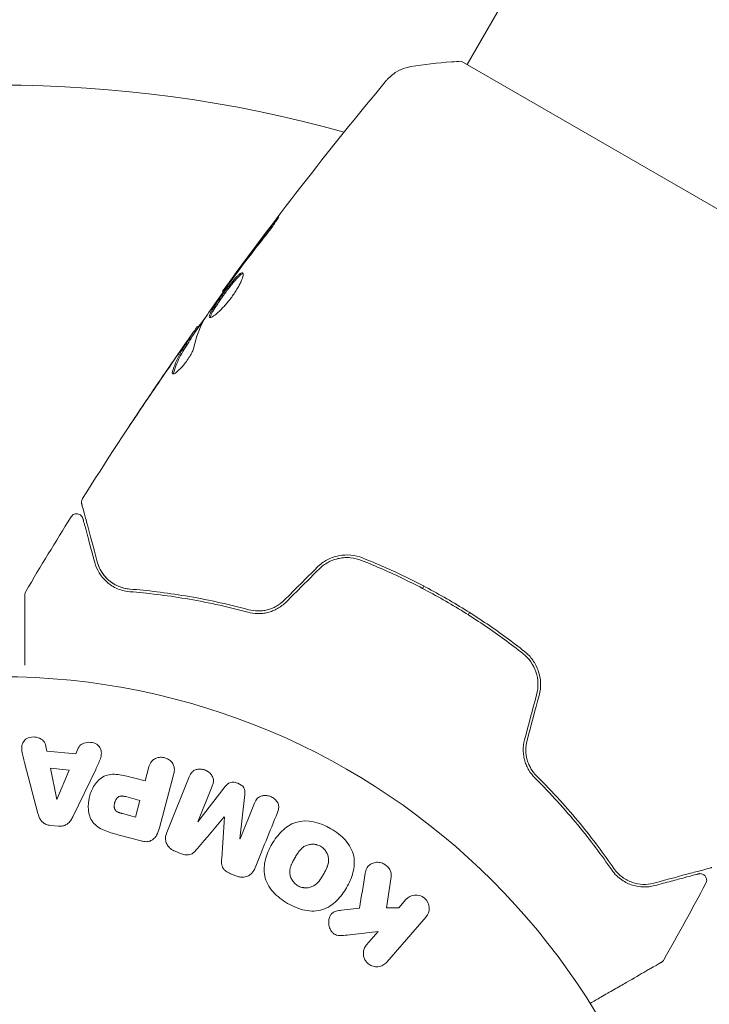
# Model space of a CAD drawing. Units: millimetres. Extents: x -5426 to 5928, y -4507 to 4323.
# Drawn here: x 1708 to 1760, y 389 to 463 of the extents above; entities that cross this region are included whole.
import ezdxf

# ---------------------------------------------------------------- set-up
doc = ezdxf.new("R2010")
doc.units = ezdxf.units.MM
doc.header["$LTSCALE"] = 20
doc.linetypes.add('HIDDEN', pattern=[9.525, 6.35, -3.175])
for name, color, linetype in [('2d', 230, 'Continuous'), ('AS-Free_Space', 31, 'HIDDEN'), ('AS-Free_Space_Hatch', 31, 'HIDDEN')]:
    doc.layers.add(name, color=color, linetype=linetype)

msp = doc.modelspace()

# ---------------------------------------------------------------- hatches: boundary and pattern name
at = {"layer": 'AS-Free_Space_Hatch'}
h = msp.add_hatch(dxfattribs=at)
h.set_pattern_fill('ANSI31', color=256, scale=100, angle=123)
h.paths.add_polyline_path([(3730.85, 374.614), (4794.512, 988.719, 1), (3794.512, 2720.77), (2018.069, 1695.14, 0.416459), (1655.9, 322.494, 0.395085), (2073.181, -979.225), (2582.288, -1262.703), (2981.92, -2625.478, 1), (4901.102, -2062.68), (4501.47, -699.905, 0.170067)])
h.paths.add_polyline_path([(-2022.073, -92.334, 0.414214), (-2388.099, 1273.692, 0.414214), (-3754.124, 907.666), (-4803.13, -909.265, 0.414214), (-4437.105, -2275.291, 0.414214), (-3071.079, -1909.265)])

# ---------------------------------------------------------------- linework, layer by layer
at = {"layer": '2d', "lineweight": 0}
for p, q in [((1783.231, 531.568), (1741.949, 460.066)), ((1775.291, 440.816), (1741.516, 460.316)), ((1723.419, 442.78), (1723.361, 442.814)), ((1721.535, 440.088), (1721.456, 440.134)), ((1720.962, 439.217), (1720.875, 439.267)), ((1738.671, 420.388), (1738.571, 420.214)), ((1742.035, 418.214), (1742.135, 418.388)), ((1709.908, 408.318), (1710.01, 407.839)), ((1710.01, 407.839), (1712.2, 407.628)), ((1712.2, 407.628), (1712.391, 408.079)), ((1709.325, 403.105), (1708.299, 406.97)), ((1710.752, 404.17), (1710.27, 406.542)), ((1710.27, 406.542), (1711.697, 406.405)), ((1711.697, 406.405), (1710.771, 404.168)), ((1713.713, 406.449), (1711.969, 402.85)), ((1717.47, 405.572), (1717.734, 406.558)), ((1719.639, 406.048), (1718.555, 402.003)), ((1716.493, 405.834), (1717.47, 405.572)), ((1719.12, 401.665), (1720.827, 405.892)), ((1722.576, 405.186), (1721.476, 402.463)), ((1721.493, 402.456), (1723.568, 405.154)), ((1725.054, 404.553), (1724.672, 401.171)), ((1710.771, 404.168), (1710.752, 404.17)), ((1715.994, 404.383), (1717.074, 404.094)), ((1717.074, 404.094), (1716.735, 402.827)), ((1724.69, 401.164), (1725.79, 403.887)), ((1716.735, 402.827), (1715.749, 403.092)), ((1710.894, 402.132), (1710.243, 402.195)), ((1721.476, 402.463), (1721.493, 402.456)), ((1717.169, 401.006), (1715.402, 401.48)), ((1724.672, 401.171), (1724.69, 401.164)), ((1720.151, 400.063), (1719.754, 400.223)), ((1724.373, 398.357), (1723.976, 398.517)), ((1736.176, 398.276), (1735.821, 395.917)), ((1736.766, 395.934), (1737.305, 396.554)), ((1732.393, 395.736), (1733.776, 395.891)), ((1735.821, 395.917), (1736.766, 395.934)), ((1738.833, 395.226), (1735.843, 391.788)), ((1735.187, 394.118), (1732.843, 393.849)), ((1734.316, 393.116), (1735.187, 394.118))]:
    msp.add_line(p, q, dxfattribs=at)
msp.add_circle((1706.404, 360.5), 53, dxfattribs=at)
msp.add_arc((1706.404, 360.5), 98, 74.48799, 105.51317, dxfattribs=at)
for points, knots in [([(1735.838, 458.866), (1735.883, 458.919), (1735.937, 458.98), (1736.061, 459.107), (1736.134, 459.175), (1736.33, 459.34), (1736.461, 459.434), (1736.816, 459.648), (1737.055, 459.753), (1737.427, 459.862), (1737.557, 459.89), (1737.687, 459.91)], [0, 0, 0, 0, 0.281105, 0.281105, 0.591987, 0.591987, 1.075535, 1.075535, 1.846945, 1.846945, 2.242897, 2.242897, 2.242897, 2.242897]), ([(1737.687, 459.91), (1738.68, 460.063), (1739.725, 460.186), (1741.017, 460.285), (1741.266, 460.302), (1741.516, 460.316)], [0, 0, 0, 0, 3.150023, 3.150023, 3.901435, 3.901435, 3.901435, 3.901435]), ([(1723.361, 442.814), (1725.302, 445.496), (1727.289, 448.147), (1731.444, 453.501), (1733.617, 456.202), (1735.837, 458.865)], [0, 0, 0, 0, 10.001335, 10.001335, 20.470445, 20.470445, 20.470445, 20.470445]), ([(1735.838, 458.865), (1735.838, 458.865), (1735.838, 458.865), (1735.838, 458.865), (1735.838, 458.865), (1735.838, 458.865)], [0.00233076358, 0.00233076358, 0.00233076358, 0.00233076358, 0.00233614505, 0.00233614505, 0.00234726556, 0.00234726556, 0.00234726556, 0.00234726556]), ([(1727.096, 447.807), (1727.198, 447.94), (1727.291, 448.059), (1727.41, 448.21), (1727.446, 448.254), (1727.509, 448.333), (1727.537, 448.366), (1727.604, 448.447), (1727.628, 448.475), (1727.636, 448.471), (1727.62, 448.439), (1727.568, 448.352), (1727.545, 448.316), (1727.491, 448.232), (1727.461, 448.185), (1727.39, 448.079), (1727.351, 448.021), (1727.266, 447.898), (1727.221, 447.834), (1726.979, 447.494), (1726.748, 447.19), (1726.537, 446.927)], [0, 0, 0, 0, 0.000536546, 0.000536546, 0.000804819, 0.000804819, 0.001073092, 0.001073092, 0.001609638, 0.001609638, 0.002146183, 0.002146183, 0.002414456, 0.002414456, 0.002682729, 0.002682729, 0.002951002, 0.002951002, 0.003219275, 0.003219275, 0.004292367, 0.004292367, 0.004292367, 0.004292367]), ([(1726.537, 446.927), (1726.18, 446.48), (1725.827, 446.03), (1725.131, 445.123), (1724.789, 444.665), (1724.447, 444.206)], [0, 0, 0, 0, 0.001845834, 0.001845834, 0.003691668, 0.003691668, 0.003691668, 0.003691668]), ([(1722.38, 440.825), (1722.362, 440.836), (1722.352, 440.857), (1722.352, 440.919), (1722.36, 440.96), (1722.396, 441.062), (1722.422, 441.122), (1722.491, 441.26), (1722.534, 441.338), (1722.683, 441.592), (1722.811, 441.791), (1723.026, 442.108), (1723.103, 442.219), (1723.26, 442.442), (1723.34, 442.553), (1723.504, 442.777), (1723.587, 442.889), (1723.751, 443.105), (1723.831, 443.209), (1724.071, 443.511), (1724.22, 443.69), (1724.421, 443.909), (1724.483, 443.972), (1724.597, 444.08), (1724.65, 444.124), (1724.742, 444.191), (1724.782, 444.213), (1724.85, 444.235), (1724.877, 444.235), (1724.897, 444.224)], [0, 0, 0, 0, 0.0004136, 0.0004136, 0.0008272, 0.0008272, 0.0012408, 0.0012408, 0.0016544, 0.0016544, 0.0024816, 0.0024816, 0.0028952, 0.0028952, 0.0033088, 0.0033088, 0.0037224, 0.0037224, 0.004136, 0.004136, 0.0049632, 0.0049632, 0.0053768, 0.0053768, 0.0057904, 0.0057904, 0.006203999, 0.006203999, 0.006617599, 0.006617599, 0.006617599, 0.006617599]), ([(1724.897, 444.224), (1724.937, 444.2), (1724.949, 444.13), (1724.91, 443.91), (1724.859, 443.758), (1724.738, 443.488), (1724.69, 443.389), (1724.58, 443.185), (1724.519, 443.078), (1724.385, 442.858), (1724.311, 442.744), (1724.157, 442.519), (1724.076, 442.406), (1723.907, 442.182), (1723.821, 442.074), (1723.647, 441.865), (1723.558, 441.763), (1723.385, 441.573), (1723.3, 441.485), (1723.135, 441.321), (1723.054, 441.245), (1722.83, 441.046), (1722.697, 440.946), (1722.492, 440.825), (1722.418, 440.803), (1722.38, 440.825)], [0.006617599, 0.006617599, 0.006617599, 0.006617599, 0.007449314, 0.007449314, 0.008281029, 0.008281029, 0.008696886, 0.008696886, 0.009112744, 0.009112744, 0.009528601, 0.009528601, 0.009944458, 0.009944458, 0.010360316, 0.010360316, 0.010776173, 0.010776173, 0.011192031, 0.011192031, 0.011607888, 0.011607888, 0.012439603, 0.012439603, 0.013271318, 0.013271318, 0.013271318, 0.013271318]), ([(1724.929, 444.18), (1724.922, 444.178), (1724.913, 444.176), (1724.871, 444.162), (1724.83, 444.14), (1724.692, 444.041), (1724.575, 443.93), (1724.376, 443.714), (1724.304, 443.632), (1724.156, 443.455), (1724.079, 443.361), (1723.921, 443.161), (1723.838, 443.055), (1723.675, 442.839), (1723.593, 442.729), (1723.347, 442.392), (1723.188, 442.168), (1722.971, 441.847), (1722.903, 441.745), (1722.779, 441.551), (1722.722, 441.458), (1722.622, 441.288), (1722.58, 441.212), (1722.51, 441.073), (1722.484, 441.012), (1722.445, 440.9), (1722.437, 440.852), (1722.441, 440.819)], [0.006959302, 0.006959302, 0.006959302, 0.006959302, 0.007065717, 0.007065717, 0.007479037, 0.007479037, 0.008305676, 0.008305676, 0.008718996, 0.008718996, 0.009132316, 0.009132316, 0.009545635, 0.009545635, 0.009958955, 0.009958955, 0.010785595, 0.010785595, 0.011198915, 0.011198915, 0.011612234, 0.011612234, 0.012025554, 0.012025554, 0.012438874, 0.012438874, 0.012937835, 0.012937835, 0.012937835, 0.012937835]), ([(1724.019, 443.623), (1723.688, 443.159), (1723.356, 442.694), (1722.701, 441.758), (1722.378, 441.288), (1722.058, 440.815)], [0, 0, 0, 0, 0.00190427, 0.00190427, 0.003808539, 0.003808539, 0.003808539, 0.003808539]), ([(1723.361, 442.814), (1723.362, 442.814), (1723.377, 442.834), (1723.436, 442.913), (1723.48, 442.974), (1723.595, 443.129), (1723.665, 443.224), (1723.829, 443.448), (1723.922, 443.573), (1724.024, 443.713)], [0, 0, 0, 0, 0.000630412, 0.000630412, 0.001260825, 0.001260825, 0.001891237, 0.001891237, 0.00252165, 0.00252165, 0.00252165, 0.00252165]), ([(1721.499, 440.109), (1721.501, 440.108), (1721.509, 440.116), (1721.537, 440.148), (1721.557, 440.173), (1721.61, 440.238), (1721.642, 440.277), (1721.718, 440.371), (1721.762, 440.425), (1721.824, 440.5), (1721.837, 440.517), (1721.851, 440.535)], [0, 0, 0, 0, 0.00032099, 0.00032099, 0.000641981, 0.000641981, 0.000962971, 0.000962971, 0.001283961, 0.001283961, 0.00137276, 0.00137276, 0.00137276, 0.00137276]), ([(1720.523, 438.822), (1720.62, 438.961), (1720.714, 439.095), (1720.895, 439.353), (1720.978, 439.471), (1721.202, 439.789), (1721.309, 439.94), (1721.355, 440.003)], [0, 0, 0, 0, 0.000502086, 0.000502086, 0.001004171, 0.001004171, 0.002008343, 0.002008343, 0.002008343, 0.002008343]), ([(1712.71, 427.051), (1714.475, 429.852), (1716.287, 432.624), (1719.015, 436.65), (1719.896, 437.928), (1720.787, 439.2)], [0, 0, 0, 0, 10.001335, 10.001335, 14.690563, 14.690563, 14.690563, 14.690563]), ([(1719.557, 436.716), (1719.696, 437.158), (1719.871, 437.579), (1720.189, 438.18), (1720.305, 438.375), (1720.551, 438.756), (1720.673, 438.948), (1720.797, 439.138)], [0, 0, 0, 0, 0.002938605, 0.002938605, 0.004407908, 0.004407908, 0.005877211, 0.005877211, 0.005877211, 0.005877211]), ([(1720.884, 439.088), (1720.76, 438.898), (1720.638, 438.706), (1720.392, 438.324), (1720.276, 438.13), (1719.959, 437.529), (1719.784, 437.107), (1719.645, 436.665)], [0, 0, 0, 0, 0.001469311, 0.001469311, 0.002938621, 0.002938621, 0.005877242, 0.005877242, 0.005877242, 0.005877242]), ([(1720.663, 438.984), (1720.527, 438.795), (1720.373, 438.577), (1720.026, 438.082), (1719.842, 437.819), (1719.649, 437.541)], [0, 0, 0, 0, 0.001013465, 0.001013465, 0.00202693, 0.00202693, 0.00202693, 0.00202693]), ([(1720.797, 439.138), (1720.831, 439.191), (1720.854, 439.228), (1720.878, 439.269), (1720.878, 439.273), (1720.842, 439.232), (1720.771, 439.135), (1720.663, 438.984)], [0, 0, 0, 0, 0.000405292, 0.000405292, 0.000810583, 0.000810583, 0.001621167, 0.001621167, 0.001621167, 0.001621167]), ([(1721.184, 438.562), (1721.167, 438.489), (1721.137, 438.4), (1721.047, 438.192), (1720.989, 438.079), (1720.848, 437.834), (1720.769, 437.709), (1720.593, 437.457), (1720.501, 437.336), (1720.217, 436.991), (1720.029, 436.802), (1719.724, 436.557), (1719.613, 436.505), (1719.564, 436.534)], [0, 0, 0, 0, 0.000456133, 0.000456133, 0.000912267, 0.000912267, 0.0013684, 0.0013684, 0.001824534, 0.001824534, 0.0027368, 0.0027368, 0.003649067, 0.003649067, 0.003649067, 0.003649067]), ([(1719.645, 436.665), (1719.629, 436.615), (1719.622, 436.575), (1719.624, 436.539), (1719.624, 436.534), (1719.625, 436.53)], [0, 0, 0, 0, 0.0003297632, 0.0003297632, 0.0003852274, 0.0003852274, 0.0003852274, 0.0003852274]), ([(1716.214, 432.476), (1716.214, 432.476), (1716.22, 432.487), (1716.248, 432.529), (1716.269, 432.561), (1716.35, 432.686), (1716.431, 432.809), (1716.581, 433.035), (1716.636, 433.118), (1716.752, 433.292), (1716.813, 433.384), (1716.941, 433.576), (1717.006, 433.673), (1717.138, 433.87), (1717.205, 433.971), (1717.271, 434.069)], [0.002335629, 0.002335629, 0.002335629, 0.002335629, 0.002691247, 0.002691247, 0.003046864, 0.003046864, 0.003758098, 0.003758098, 0.004113716, 0.004113716, 0.004469333, 0.004469333, 0.00482495, 0.00482495, 0.005180567, 0.005180567, 0.005180567, 0.005180567]), ([(1716.995, 433.64), (1716.887, 433.478), (1716.784, 433.324), (1716.593, 433.039), (1716.508, 432.912), (1716.366, 432.7), (1716.31, 432.617), (1716.253, 432.532), (1716.239, 432.511), (1716.219, 432.483), (1716.214, 432.475), (1716.214, 432.476)], [0, 0, 0, 0, 0.000583907, 0.000583907, 0.001167815, 0.001167815, 0.001751722, 0.001751722, 0.002043676, 0.002043676, 0.002335629, 0.002335629, 0.002335629, 0.002335629]), ([(1712.65, 426.655), (1712.645, 426.675), (1712.641, 426.696), (1712.635, 426.738), (1712.633, 426.759), (1712.633, 426.822), (1712.638, 426.864), (1712.661, 426.956), (1712.682, 427.006), (1712.71, 427.051)], [0, 0, 0, 0, 0.063877, 0.063877, 0.1267226, 0.1267226, 0.2526866, 0.2526866, 0.41085, 0.41085, 0.41085, 0.41085]), ([(1713.835, 422.233), (1713.532, 423.363), (1713.278, 424.311), (1713.033, 425.226), (1712.988, 425.395), (1712.905, 425.703), (1712.868, 425.843), (1712.77, 426.209), (1712.723, 426.382), (1712.683, 426.532), (1712.675, 426.564), (1712.668, 426.589), (1712.666, 426.596), (1712.66, 426.62), (1712.657, 426.629), (1712.652, 426.648), (1712.65, 426.655), (1712.65, 426.655)], [0, 0, 0, 0, 0.00604989, 0.00604989, 0.00756236, 0.00756236, 0.00907483, 0.00907483, 0.01209978, 0.01209978, 0.01361225, 0.01361225, 0.01512472, 0.01512472, 0.01814967, 0.01814967, 0.02364717, 0.02364717, 0.02364717, 0.02364717]), ([(1711.839, 425.659), (1711.867, 425.704), (1711.904, 425.746), (1711.987, 425.815), (1712.035, 425.843), (1712.137, 425.881), (1712.191, 425.892), (1712.3, 425.896), (1712.355, 425.889), (1712.458, 425.858), (1712.508, 425.834), (1712.597, 425.771), (1712.636, 425.732), (1712.7, 425.644), (1712.725, 425.594), (1712.743, 425.536), (1712.745, 425.53), (1712.746, 425.524)], [0, 0, 0, 0, 0.16195, 0.16195, 0.324498, 0.324498, 0.487024, 0.487024, 0.649551, 0.649551, 0.812077, 0.812077, 0.974604, 0.974604, 1.137131, 1.137131, 1.15657, 1.15657, 1.15657, 1.15657]), ([(1712.746, 425.524), (1712.746, 425.524), (1712.748, 425.519), (1712.751, 425.505), (1712.753, 425.498), (1712.757, 425.482), (1712.759, 425.476), (1712.762, 425.465), (1712.763, 425.461), (1712.765, 425.453), (1712.766, 425.448), (1712.779, 425.401), (1712.807, 425.297), (1712.874, 425.047), (1712.901, 424.948), (1712.962, 424.72), (1712.996, 424.593), (1713.184, 423.89), (1713.39, 423.122), (1713.642, 422.181)], [0.02275047, 0.02275047, 0.02275047, 0.02275047, 0.02787328, 0.02787328, 0.0306606, 0.0306606, 0.03205427, 0.03205427, 0.0327511, 0.0327511, 0.03344793, 0.03344793, 0.03623526, 0.03623526, 0.03762892, 0.03762892, 0.03902259, 0.03902259, 0.04459724, 0.04459724, 0.04459724, 0.04459724]), ([(1734.003, 422.535), (1733.436, 422.761), (1732.81, 422.823), (1731.894, 422.642), (1731.598, 422.538), (1731.037, 422.24), (1730.783, 422.053), (1730.556, 421.825)], [0, 0, 0, 0, 0.001914168, 0.001914168, 0.002871252, 0.002871252, 0.003828336, 0.003828336, 0.003828336, 0.003828336]), ([(1730.697, 421.684), (1730.907, 421.894), (1731.148, 422.072), (1731.535, 422.278), (1731.668, 422.337), (1731.945, 422.436), (1732.087, 422.476), (1732.371, 422.533), (1732.515, 422.551), (1732.803, 422.566), (1732.95, 422.563), (1733.382, 422.523), (1733.66, 422.457), (1733.929, 422.35)], [0, 0, 0, 0, 0.000889055, 0.000889055, 0.001333583, 0.001333583, 0.00177811, 0.00177811, 0.002222638, 0.002222638, 0.002667165, 0.002667165, 0.00355622, 0.00355622, 0.00355622, 0.00355622]), ([(1746.328, 415.419), (1745.41, 416.144), (1744.459, 416.842), (1742.98, 417.846), (1742.478, 418.173), (1741.456, 418.814), (1740.934, 419.128), (1739.361, 420.036), (1738.302, 420.595), (1736.166, 421.629), (1735.089, 422.103), (1734.003, 422.535)], [0, 0, 0, 0, 0.0036116, 0.0036116, 0.0054174, 0.0054174, 0.0072232, 0.0072232, 0.01083479, 0.01083479, 0.01444639, 0.01444639, 0.01444639, 0.01444639]), ([(1713.642, 422.181), (1713.715, 421.907), (1713.825, 421.651), (1714.111, 421.175), (1714.287, 420.956), (1714.607, 420.659), (1714.723, 420.565), (1714.977, 420.392), (1715.116, 420.312), (1715.563, 420.102), (1715.902, 419.999), (1716.302, 419.967)], [0, 0, 0, 0, 0.001864837, 0.001864837, 0.003729674, 0.003729674, 0.004662092, 0.004662092, 0.00559451, 0.00559451, 0.007459347, 0.007459347, 0.007459347, 0.007459347]), ([(1716.317, 420.167), (1716.086, 420.185), (1715.884, 420.229), (1715.517, 420.344), (1715.353, 420.416), (1714.909, 420.657), (1714.68, 420.847), (1714.31, 421.242), (1714.17, 421.448), (1713.957, 421.853), (1713.884, 422.052), (1713.835, 422.233)], [0, 0, 0, 0, 0.001140977, 0.001140977, 0.002281954, 0.002281954, 0.004563907, 0.004563907, 0.006845861, 0.006845861, 0.009127814, 0.009127814, 0.009127814, 0.009127814]), ([(1716.317, 420.167), (1715.984, 420.193), (1715.68, 420.277), (1715.142, 420.514), (1714.905, 420.667), (1714.592, 420.941), (1714.495, 421.039), (1714.319, 421.247), (1714.239, 421.356), (1714.023, 421.7), (1713.91, 421.952), (1713.835, 422.233)], [0, 0, 0, 0, 0.001348017, 0.001348017, 0.002696033, 0.002696033, 0.003370042, 0.003370042, 0.00404405, 0.00404405, 0.005392066, 0.005392066, 0.005392066, 0.005392066]), ([(1733.929, 422.35), (1735.013, 421.917), (1736.09, 421.444), (1737.694, 420.667), (1738.226, 420.398), (1739.287, 419.836), (1739.818, 419.542), (1741.38, 418.639), (1742.388, 418.006), (1744.342, 416.679), (1745.288, 415.985), (1746.204, 415.262)], [0, 0, 0, 0, 0.0035954, 0.0035954, 0.00539309, 0.00539309, 0.00719079, 0.00719079, 0.01078619, 0.01078619, 0.01438158, 0.01438158, 0.01438158, 0.01438158]), ([(1725.338, 418.598), (1723.653, 419.055), (1722.057, 419.393), (1719.045, 419.897), (1717.628, 420.062), (1716.317, 420.167)], [0, 0, 0, 0, 0.00577336, 0.00577336, 0.01154671, 0.01154671, 0.01154671, 0.01154671]), ([(1708.332, 419.739), (1708.332, 419.739), (1708.332, 419.739), (1708.332, 419.74), (1708.332, 419.74), (1708.332, 419.742), (1708.332, 419.744), (1708.332, 419.748), (1708.332, 419.75), (1708.332, 419.763), (1708.333, 419.774), (1708.336, 419.805), (1708.339, 419.826), (1708.355, 419.897), (1708.375, 419.948), (1708.402, 419.993)], [0, 0, 0, 0, 0.0004883, 0.0004883, 0.0024414, 0.0024414, 0.0063477, 0.0063477, 0.0141604, 0.0141604, 0.0454251, 0.0454251, 0.1080431, 0.1080431, 0.2662065, 0.2662065, 0.2662065, 0.2662065]), ([(1708.332, 414.371), (1708.332, 414.373), (1708.332, 414.374), (1708.332, 415.169), (1708.332, 415.907), (1708.332, 416.907), (1708.332, 417.224), (1708.332, 417.81), (1708.332, 418.078), (1708.332, 418.8), (1708.332, 419.172), (1708.332, 419.523), (1708.332, 419.605), (1708.332, 419.665), (1708.332, 419.672), (1708.332, 419.682), (1708.332, 419.686), (1708.332, 419.705), (1708.332, 419.715), (1708.332, 419.733), (1708.332, 419.739), (1708.332, 419.739)], [0.00361464, 0.00361464, 0.00361464, 0.00361464, 0.00362128, 0.00362128, 0.00724257, 0.00724257, 0.00905321, 0.00905321, 0.01086385, 0.01086385, 0.01448514, 0.01448514, 0.01629578, 0.01629578, 0.0172011, 0.0172011, 0.01810642, 0.01810642, 0.02172771, 0.02172771, 0.02826335, 0.02826335, 0.02826335, 0.02826335]), ([(1716.302, 419.967), (1717.632, 419.861), (1719.054, 419.694), (1722.054, 419.19), (1723.631, 418.854), (1725.286, 418.405)], [0, 0, 0, 0, 0.00561537, 0.00561537, 0.01123074, 0.01123074, 0.01123074, 0.01123074]), ([(1725.286, 418.405), (1725.518, 418.342), (1725.765, 418.305), (1726.143, 418.299), (1726.27, 418.304), (1726.528, 418.332), (1726.659, 418.355), (1726.916, 418.419), (1727.043, 418.459), (1727.293, 418.557), (1727.417, 418.616), (1727.777, 418.817), (1727.995, 418.982), (1728.192, 419.179)], [0, 0, 0, 0, 0.000832155, 0.000832155, 0.001248232, 0.001248232, 0.001664309, 0.001664309, 0.002080386, 0.002080386, 0.002496464, 0.002496464, 0.003328618, 0.003328618, 0.003328618, 0.003328618]), ([(1728.051, 419.32), (1727.87, 419.14), (1727.669, 418.987), (1727.342, 418.802), (1727.228, 418.747), (1726.996, 418.654), (1726.878, 418.616), (1726.641, 418.556), (1726.522, 418.534), (1726.28, 418.505), (1726.157, 418.499), (1725.798, 418.503), (1725.565, 418.536), (1725.338, 418.598)], [0, 0, 0, 0, 0.000765347, 0.000765347, 0.00114802, 0.00114802, 0.001530694, 0.001530694, 0.001913367, 0.001913367, 0.00229604, 0.00229604, 0.003061387, 0.003061387, 0.003061387, 0.003061387]), ([(1746.204, 415.262), (1746.658, 414.904), (1747.004, 414.416), (1747.283, 413.586), (1747.335, 413.298), (1747.354, 412.708), (1747.321, 412.417), (1747.244, 412.131)], [0, 0, 0, 0, 0.001770151, 0.001770151, 0.002655226, 0.002655226, 0.003540301, 0.003540301, 0.003540301, 0.003540301]), ([(1747.437, 412.079), (1747.52, 412.39), (1747.555, 412.712), (1747.532, 413.339), (1747.473, 413.654), (1747.323, 414.092), (1747.263, 414.233), (1747.122, 414.506), (1747.042, 414.638), (1746.776, 415.012), (1746.568, 415.23), (1746.328, 415.419)], [0, 0, 0, 0, 0.000962618, 0.000962618, 0.001925236, 0.001925236, 0.002406545, 0.002406545, 0.002887854, 0.002887854, 0.003850472, 0.003850472, 0.003850472, 0.003850472]), ([(1708.299, 406.97), (1708.223, 407.257), (1708.147, 407.542), (1708.063, 408.121), (1708.095, 408.427), (1708.503, 408.892), (1708.883, 408.961), (1709.543, 408.827), (1709.847, 408.608), (1709.908, 408.318)], [0, 0, 0, 0, 0.25, 0.25, 0.5, 0.5, 0.75, 0.75, 1, 1, 1, 1]), ([(1712.391, 408.079), (1712.507, 408.352), (1712.846, 408.509), (1713.353, 408.513), (1713.526, 408.485), (1713.833, 408.352), (1713.96, 408.238), (1714.191, 407.84), (1714.163, 407.528), (1713.972, 406.98), (1713.842, 406.715), (1713.713, 406.449)], [0, 0, 0, 0, 0.25, 0.25, 0.375, 0.375, 0.5, 0.5, 0.75, 0.75, 1, 1, 1, 1]), ([(1746.327, 408.709), (1746.255, 408.439), (1746.221, 408.163), (1746.227, 407.755), (1746.238, 407.617), (1746.279, 407.349), (1746.308, 407.219), (1746.381, 406.966), (1746.426, 406.844), (1746.531, 406.606), (1746.591, 406.491), (1746.786, 406.167), (1746.939, 405.975), (1747.11, 405.805)], [0, 0, 0, 0, 0.000837423, 0.000837423, 0.001256134, 0.001256134, 0.001674846, 0.001674846, 0.002093557, 0.002093557, 0.002512269, 0.002512269, 0.003349692, 0.003349692, 0.003349692, 0.003349692]), ([(1747.251, 405.947), (1747.084, 406.112), (1746.937, 406.301), (1746.754, 406.609), (1746.7, 406.716), (1746.604, 406.94), (1746.562, 407.057), (1746.463, 407.412), (1746.427, 407.66), (1746.423, 408.163), (1746.454, 408.411), (1746.52, 408.657)], [0, 0, 0, 0, 0.000760497, 0.000760497, 0.001140745, 0.001140745, 0.001520994, 0.001520994, 0.002281491, 0.002281491, 0.003041988, 0.003041988, 0.003041988, 0.003041988]), ([(1717.734, 406.558), (1717.774, 406.706), (1717.827, 406.854), (1717.913, 406.984), (1717.967, 407.065), (1718.035, 407.139), (1718.118, 407.198), (1718.2, 407.256), (1718.297, 407.302), (1718.399, 407.332), (1718.501, 407.361), (1718.611, 407.376), (1718.721, 407.374), (1718.832, 407.372), (1718.946, 407.351), (1719.051, 407.313), (1719.143, 407.279), (1719.23, 407.231), (1719.308, 407.175), (1719.39, 407.114), (1719.464, 407.043), (1719.523, 406.964), (1719.588, 406.879), (1719.638, 406.784), (1719.666, 406.687), (1719.693, 406.595), (1719.701, 406.501), (1719.698, 406.408), (1719.694, 406.286), (1719.67, 406.165), (1719.639, 406.048)], [0, 0, 0, 0, 0.150582, 0.150582, 0.150582, 0.244297, 0.244297, 0.244297, 0.338108, 0.338108, 0.338108, 0.43157, 0.43157, 0.43157, 0.526276, 0.526276, 0.526276, 0.608642, 0.608642, 0.608642, 0.696468, 0.696468, 0.696468, 0.792269, 0.792269, 0.792269, 0.881826, 0.881826, 0.881826, 1, 1, 1, 1]), ([(1715.402, 401.48), (1715.045, 401.575), (1714.69, 401.677), (1714.015, 401.968), (1713.698, 402.168), (1713.281, 402.727), (1713.189, 403.063), (1713.127, 403.713), (1713.158, 404.042), (1713.314, 404.666), (1713.444, 404.97), (1713.803, 405.517), (1714.037, 405.773), (1714.666, 406.084), (1715.045, 406.106), (1715.778, 406.021), (1716.137, 405.929), (1716.493, 405.834)], [0, 0, 0, 0, 0.125, 0.125, 0.25, 0.25, 0.375, 0.375, 0.5, 0.5, 0.625, 0.625, 0.75, 0.75, 0.875, 0.875, 1, 1, 1, 1]), ([(1720.827, 405.892), (1720.879, 406.019), (1720.942, 406.146), (1721.038, 406.248), (1721.092, 406.307), (1721.16, 406.357), (1721.236, 406.393), (1721.312, 406.43), (1721.397, 406.454), (1721.485, 406.466), (1721.577, 406.479), (1721.673, 406.479), (1721.768, 406.467), (1721.875, 406.454), (1721.982, 406.424), (1722.081, 406.38), (1722.179, 406.336), (1722.271, 406.277), (1722.351, 406.208), (1722.433, 406.138), (1722.504, 406.056), (1722.557, 405.968), (1722.61, 405.879), (1722.647, 405.781), (1722.661, 405.685), (1722.673, 405.6), (1722.667, 405.515), (1722.652, 405.434), (1722.635, 405.348), (1722.608, 405.266), (1722.576, 405.186)], [0, 0, 0, 0, 0.149412, 0.149412, 0.149412, 0.234669, 0.234669, 0.234669, 0.319552, 0.319552, 0.319552, 0.409122, 0.409122, 0.409122, 0.510496, 0.510496, 0.510496, 0.610839, 0.610839, 0.610839, 0.713767, 0.713767, 0.713767, 0.817551, 0.817551, 0.817551, 0.907085, 0.907085, 0.907085, 1, 1, 1, 1]), ([(1753.12, 398.919), (1752.374, 400.001), (1751.522, 401.146), (1749.58, 403.503), (1748.49, 404.715), (1747.251, 405.947)], [0, 0, 0, 0, 0.00577336, 0.00577336, 0.01154671, 0.01154671, 0.01154671, 0.01154671]), ([(1723.568, 405.154), (1723.67, 405.287), (1723.792, 405.414), (1724.142, 405.512), (1724.346, 405.465), (1724.706, 405.32), (1724.884, 405.215), (1725.074, 404.9), (1725.073, 404.721), (1725.054, 404.553)], [0, 0, 0, 0, 0.25, 0.25, 0.5, 0.5, 0.75, 0.75, 1, 1, 1, 1]), ([(1747.11, 405.805), (1748.326, 404.596), (1749.405, 403.398), (1751.341, 401.053), (1752.198, 399.904), (1752.955, 398.805)], [0, 0, 0, 0, 0.00561537, 0.00561537, 0.01123074, 0.01123074, 0.01123074, 0.01123074]), ([(1715.749, 403.092), (1715.717, 403.1), (1715.675, 403.112), (1715.635, 403.123), (1715.617, 403.128), (1715.61, 403.13), (1715.605, 403.132), (1715.604, 403.132), (1715.573, 403.141), (1715.535, 403.154), (1715.494, 403.168), (1715.477, 403.175), (1715.466, 403.179), (1715.462, 403.18), (1715.429, 403.194), (1715.392, 403.21), (1715.36, 403.227), (1715.339, 403.239), (1715.331, 403.244), (1715.274, 403.28), (1715.237, 403.314), (1715.196, 403.368), (1715.178, 403.397), (1715.164, 403.43), (1715.155, 403.453), (1715.15, 403.466), (1715.141, 403.497), (1715.134, 403.529), (1715.129, 403.564), (1715.127, 403.588), (1715.126, 403.601), (1715.124, 403.633), (1715.124, 403.655), (1715.125, 403.7), (1715.127, 403.725), (1715.133, 403.791), (1715.141, 403.836), (1715.156, 403.901), (1715.161, 403.923), (1715.174, 403.966), (1715.18, 403.986), (1715.196, 404.031), (1715.209, 404.064), (1715.223, 404.094), (1715.232, 404.114), (1715.236, 404.122), (1715.252, 404.154), (1715.27, 404.185), (1715.288, 404.213), (1715.301, 404.231), (1715.307, 404.238), (1715.33, 404.268), (1715.353, 404.295), (1715.379, 404.318), (1715.396, 404.333), (1715.404, 404.339), (1715.433, 404.361), (1715.453, 404.373), (1715.497, 404.394), (1715.521, 404.403), (1715.566, 404.416), (1715.601, 404.423), (1715.639, 404.427), (1715.665, 404.428), (1715.681, 404.429), (1715.716, 404.429), (1715.752, 404.428), (1715.791, 404.424), (1715.817, 404.42), (1715.833, 404.418), (1715.89, 404.409), (1715.94, 404.398), (1715.994, 404.383)], [0, 0, 0, 0, 0.03125, 0.046875, 0.054688, 0.058594, 0.058594, 0.0625, 0.0625, 0.09375, 0.109375, 0.117188, 0.117188, 0.125, 0.125, 0.15625, 0.171875, 0.171875, 0.1875, 0.1875, 0.25, 0.25, 0.28125, 0.296875, 0.296875, 0.3125, 0.3125, 0.34375, 0.359375, 0.359375, 0.375, 0.375, 0.40625, 0.40625, 0.4375, 0.4375, 0.5, 0.5, 0.53125, 0.53125, 0.5625, 0.5625, 0.59375, 0.609375, 0.609375, 0.625, 0.625, 0.65625, 0.671875, 0.671875, 0.6875, 0.6875, 0.71875, 0.734375, 0.734375, 0.75, 0.75, 0.78125, 0.78125, 0.8125, 0.8125, 0.84375, 0.859375, 0.859375, 0.875, 0.875, 0.90625, 0.921875, 0.921875, 0.9375, 0.9375, 1, 1, 1, 1]), ([(1725.79, 403.887), (1725.841, 404.014), (1725.907, 404.14), (1726.004, 404.24), (1726.063, 404.301), (1726.136, 404.353), (1726.217, 404.39), (1726.298, 404.427), (1726.388, 404.451), (1726.481, 404.462), (1726.579, 404.473), (1726.683, 404.47), (1726.784, 404.453), (1726.893, 404.434), (1727.004, 404.398), (1727.104, 404.346), (1727.199, 404.297), (1727.288, 404.234), (1727.364, 404.161), (1727.442, 404.086), (1727.509, 403.999), (1727.556, 403.907), (1727.601, 403.821), (1727.628, 403.726), (1727.634, 403.635), (1727.64, 403.533), (1727.621, 403.431), (1727.593, 403.336), (1727.578, 403.283), (1727.559, 403.232), (1727.538, 403.181)], [0, 0, 0, 0, 0.149557, 0.149557, 0.149557, 0.240892, 0.240892, 0.240892, 0.331834, 0.331834, 0.331834, 0.428634, 0.428634, 0.428634, 0.53396, 0.53396, 0.53396, 0.633918, 0.633918, 0.633918, 0.73669, 0.73669, 0.73669, 0.833499, 0.833499, 0.833499, 0.94118, 0.94118, 0.94118, 1, 1, 1, 1]), ([(1710.243, 402.195), (1710.141, 402.205), (1710.038, 402.229), (1709.944, 402.267), (1709.849, 402.306), (1709.761, 402.361), (1709.687, 402.426), (1709.617, 402.488), (1709.558, 402.56), (1709.511, 402.637), (1709.421, 402.782), (1709.367, 402.944), (1709.325, 403.105)], [0, 0, 0, 0, 0.210571, 0.210571, 0.210571, 0.422328, 0.422328, 0.422328, 0.621156, 0.621156, 0.621156, 1, 1, 1, 1]), ([(1711.969, 402.85), (1711.919, 402.748), (1711.864, 402.646), (1711.798, 402.552), (1711.731, 402.457), (1711.649, 402.367), (1711.551, 402.296), (1711.475, 402.242), (1711.387, 402.198), (1711.294, 402.17), (1711.202, 402.141), (1711.102, 402.127), (1711.003, 402.127), (1710.967, 402.127), (1710.93, 402.129), (1710.894, 402.132)], [0, 0, 0, 0, 0.258514, 0.258514, 0.258514, 0.521139, 0.521139, 0.521139, 0.723781, 0.723781, 0.723781, 0.926502, 0.926502, 0.926502, 1, 1, 1, 1]), ([(1728.308, 396.26), (1727.893, 396.5), (1727.511, 396.791), (1726.885, 397.494), (1726.652, 397.909), (1726.478, 398.773), (1726.521, 399.21), (1726.736, 400.03), (1726.904, 400.409), (1727.322, 401.125), (1727.573, 401.462), (1728.171, 402.04), (1728.523, 402.289), (1729.785, 402.696), (1730.782, 402.415), (1731.598, 401.942)], [0, 0, 0, 0, 0.0625, 0.0625, 0.125, 0.125, 0.1875, 0.1875, 0.25, 0.25, 0.3125, 0.3125, 0.375, 0.375, 0.5, 0.5, 0.5, 0.5]), ([(1718.555, 402.003), (1718.505, 401.815), (1718.441, 401.629), (1718.345, 401.458), (1718.291, 401.36), (1718.225, 401.267), (1718.142, 401.187), (1718.077, 401.125), (1718.001, 401.071), (1717.916, 401.032), (1717.83, 400.993), (1717.735, 400.969), (1717.638, 400.959), (1717.52, 400.948), (1717.397, 400.958), (1717.279, 400.981), (1717.242, 400.988), (1717.205, 400.997), (1717.169, 401.006)], [0, 0, 0, 0, 0.31317, 0.31317, 0.31317, 0.49167, 0.49167, 0.49167, 0.632378, 0.632378, 0.632378, 0.773792, 0.773792, 0.773792, 0.946691, 0.946691, 0.946691, 1, 1, 1, 1]), ([(1719.754, 400.223), (1719.631, 400.273), (1719.512, 400.34), (1719.411, 400.423), (1719.308, 400.505), (1719.22, 400.606), (1719.156, 400.715), (1719.098, 400.813), (1719.058, 400.92), (1719.038, 401.027), (1719.019, 401.134), (1719.018, 401.243), (1719.033, 401.348), (1719.048, 401.457), (1719.079, 401.563), (1719.12, 401.665)], [0, 0, 0, 0, 0.211935, 0.211935, 0.211935, 0.42554, 0.42554, 0.42554, 0.616183, 0.616183, 0.616183, 0.804578, 0.804578, 0.804578, 1, 1, 1, 1]), ([(1731.598, 401.942), (1732.006, 401.706), (1732.391, 401.412), (1733.013, 400.712), (1733.248, 400.293), (1733.42, 399.434), (1733.378, 399.002), (1733.169, 398.196), (1733, 397.812), (1732.589, 397.1), (1732.341, 396.763), (1731.74, 396.175), (1731.384, 395.924), (1730.553, 395.649), (1730.076, 395.646), (1729.164, 395.837), (1728.723, 396.021), (1728.308, 396.26)], [0.5, 0.5, 0.5, 0.5, 0.5625, 0.5625, 0.625, 0.625, 0.6875, 0.6875, 0.75, 0.75, 0.8125, 0.8125, 0.875, 0.875, 0.9375, 0.9375, 1, 1, 1, 1]), ([(1729.083, 397.603), (1729.036, 397.63), (1728.99, 397.661), (1728.904, 397.728), (1728.862, 397.767), (1728.787, 397.845), (1728.753, 397.886), (1728.689, 397.973), (1728.658, 398.02), (1728.581, 398.16), (1728.541, 398.257), (1728.501, 398.409), (1728.485, 398.485), (1728.477, 398.56), (1728.474, 398.61), (1728.473, 398.636), (1728.473, 398.708), (1728.477, 398.78), (1728.491, 398.867), (1728.498, 398.904), (1728.503, 398.929), (1728.506, 398.943), (1728.519, 398.997), (1728.539, 399.065), (1728.568, 399.146), (1728.582, 399.181), (1728.592, 399.205), (1728.598, 399.219), (1728.619, 399.268), (1728.647, 399.329), (1728.686, 399.407), (1728.708, 399.448), (1728.717, 399.465), (1728.723, 399.477), (1728.727, 399.484), (1728.74, 399.507), (1728.756, 399.537), (1728.778, 399.575), (1728.787, 399.592), (1728.794, 399.604), (1728.798, 399.612), (1728.805, 399.623), (1728.818, 399.646), (1728.839, 399.682), (1728.855, 399.71), (1728.865, 399.726), (1728.89, 399.771), (1728.912, 399.808), (1728.931, 399.84), (1728.937, 399.851), (1728.941, 399.858), (1728.942, 399.86), (1728.959, 399.888), (1728.979, 399.921), (1728.997, 399.951), (1729.008, 399.97), (1729.013, 399.978), (1729.048, 400.035), (1729.09, 400.099), (1729.137, 400.165), (1729.157, 400.192), (1729.17, 400.21), (1729.175, 400.217), (1729.214, 400.268), (1729.262, 400.326), (1729.319, 400.386), (1729.343, 400.41), (1729.36, 400.426), (1729.367, 400.433), (1729.414, 400.476), (1729.452, 400.507), (1729.531, 400.565), (1729.57, 400.59), (1729.699, 400.66), (1729.79, 400.697), (1729.941, 400.735), (1729.992, 400.745), (1730.094, 400.758), (1730.144, 400.762), (1730.253, 400.762), (1730.334, 400.758), (1730.413, 400.746), (1730.465, 400.736), (1730.49, 400.731), (1730.625, 400.697), (1730.727, 400.655), (1730.821, 400.601)], [0, 0, 0, 0, 0.0156406, 0.0156406, 0.0312813, 0.0312813, 0.0469219, 0.0469219, 0.0625626, 0.0625626, 0.0938438, 0.0938438, 0.1094845, 0.1173048, 0.1173048, 0.1251251, 0.1251251, 0.1407658, 0.1485861, 0.1524962, 0.1524962, 0.1564064, 0.1564064, 0.172047, 0.1798674, 0.1837775, 0.1837775, 0.1876877, 0.1876877, 0.2033283, 0.2111486, 0.2150588, 0.2170139, 0.2170139, 0.218969, 0.218969, 0.2267893, 0.2306994, 0.2326545, 0.2326545, 0.2346096, 0.2346096, 0.2424299, 0.2463401, 0.2463401, 0.2502502, 0.2502502, 0.2580706, 0.2619807, 0.2639358, 0.2639358, 0.2658909, 0.2658909, 0.2737112, 0.2776214, 0.2776214, 0.2815315, 0.2815315, 0.2971722, 0.3049925, 0.3089026, 0.3089026, 0.3128128, 0.3128128, 0.3284534, 0.3362738, 0.3401839, 0.3401839, 0.3440941, 0.3440941, 0.3597347, 0.3597347, 0.3753754, 0.3753754, 0.4066566, 0.4066566, 0.4222973, 0.4222973, 0.4379379, 0.4379379, 0.4535785, 0.4613989, 0.4613989, 0.4692192, 0.4692192, 0.5005005, 0.5005005, 0.5005005, 0.5005005]), ([(1721.463, 400.444), (1721.382, 400.348), (1721.3, 400.253), (1721.207, 400.167), (1721.14, 400.105), (1721.065, 400.047), (1720.979, 400.006), (1720.914, 399.975), (1720.841, 399.954), (1720.767, 399.946), (1720.675, 399.936), (1720.579, 399.943), (1720.487, 399.961), (1720.372, 399.982), (1720.259, 400.019), (1720.151, 400.063)], [0, 0, 0, 0, 0.262214, 0.262214, 0.262214, 0.45352, 0.45352, 0.45352, 0.59911, 0.59911, 0.59911, 0.778355, 0.778355, 0.778355, 1, 1, 1, 1]), ([(1730.821, 400.601), (1730.867, 400.573), (1730.935, 400.527), (1730.997, 400.474), (1731.038, 400.436), (1731.058, 400.416), (1731.114, 400.358), (1731.148, 400.316), (1731.211, 400.23), (1731.241, 400.182), (1731.318, 400.044), (1731.357, 399.948), (1731.398, 399.797), (1731.408, 399.746), (1731.422, 399.647), (1731.425, 399.596), (1731.426, 399.501), (1731.421, 399.429), (1731.409, 399.344), (1731.401, 399.307), (1731.396, 399.282), (1731.393, 399.269), (1731.38, 399.214), (1731.361, 399.148), (1731.332, 399.067), (1731.319, 399.032), (1731.309, 399.008), (1731.304, 398.995), (1731.283, 398.946), (1731.255, 398.885), (1731.216, 398.807), (1731.198, 398.773), (1731.185, 398.749), (1731.178, 398.736), (1731.163, 398.708), (1731.147, 398.678), (1731.125, 398.64), (1731.116, 398.623), (1731.109, 398.612), (1731.105, 398.604), (1731.091, 398.58), (1731.067, 398.538), (1731.012, 398.442), (1730.989, 398.403), (1730.972, 398.372), (1730.966, 398.362), (1730.962, 398.356), (1730.962, 398.356), (1730.945, 398.327), (1730.926, 398.294), (1730.905, 398.259), (1730.896, 398.245), (1730.89, 398.236), (1730.888, 398.232), (1730.856, 398.18), (1730.815, 398.116), (1730.768, 398.049), (1730.748, 398.022), (1730.735, 398.004), (1730.73, 397.997), (1730.691, 397.945), (1730.643, 397.887), (1730.586, 397.827), (1730.562, 397.802), (1730.546, 397.786), (1730.538, 397.78), (1730.492, 397.736), (1730.453, 397.704), (1730.374, 397.646), (1730.335, 397.621), (1730.206, 397.549), (1730.115, 397.512), (1729.964, 397.472), (1729.913, 397.462), (1729.81, 397.449), (1729.761, 397.445), (1729.652, 397.443), (1729.571, 397.447), (1729.492, 397.459), (1729.44, 397.468), (1729.415, 397.474), (1729.279, 397.507), (1729.178, 397.548), (1729.083, 397.603)], [0.5005005, 0.5005005, 0.5005005, 0.5005005, 0.5161098, 0.5239145, 0.5239145, 0.5317192, 0.5317192, 0.5473285, 0.5473285, 0.5629379, 0.5629379, 0.5941566, 0.5941566, 0.609766, 0.609766, 0.6253754, 0.6253754, 0.6409847, 0.6487894, 0.6526917, 0.6526917, 0.6565941, 0.6565941, 0.6722034, 0.6800081, 0.6839105, 0.6839105, 0.6878128, 0.6878128, 0.7034222, 0.7112268, 0.7151292, 0.7151292, 0.7190315, 0.7190315, 0.7268362, 0.7307385, 0.7326897, 0.7326897, 0.7346409, 0.7346409, 0.7502502, 0.7502502, 0.7580549, 0.7619573, 0.7639084, 0.7639084, 0.7658596, 0.7658596, 0.7736643, 0.7775666, 0.7795178, 0.7795178, 0.781469, 0.781469, 0.7970783, 0.804883, 0.8087853, 0.8087853, 0.8126877, 0.8126877, 0.828297, 0.8361017, 0.8400041, 0.8400041, 0.8439064, 0.8439064, 0.8595158, 0.8595158, 0.8751251, 0.8751251, 0.9063438, 0.9063438, 0.9219532, 0.9219532, 0.9375626, 0.9375626, 0.9531719, 0.9609766, 0.9609766, 0.9687813, 0.9687813, 1, 1, 1, 1]), ([(1723.976, 398.517), (1723.847, 398.569), (1723.721, 398.632), (1723.61, 398.714), (1723.544, 398.763), (1723.482, 398.82), (1723.433, 398.884), (1723.384, 398.949), (1723.347, 399.023), (1723.325, 399.098), (1723.285, 399.232), (1723.283, 399.373), (1723.287, 399.509), (1723.288, 399.574), (1723.292, 399.638), (1723.297, 399.703)], [0, 0, 0, 0, 0.262144, 0.262144, 0.262144, 0.418954, 0.418954, 0.418954, 0.577827, 0.577827, 0.577827, 0.864518, 0.864518, 0.864518, 1, 1, 1, 1]), ([(1734.211, 398.551), (1734.233, 398.683), (1734.268, 398.815), (1734.328, 398.931), (1734.377, 399.024), (1734.444, 399.107), (1734.525, 399.173), (1734.606, 399.239), (1734.701, 399.291), (1734.803, 399.328), (1734.916, 399.369), (1735.042, 399.392), (1735.169, 399.389), (1735.288, 399.386), (1735.412, 399.36), (1735.526, 399.312), (1735.623, 399.272), (1735.717, 399.217), (1735.8, 399.151), (1735.887, 399.082), (1735.965, 399), (1736.027, 398.91), (1736.087, 398.822), (1736.133, 398.724), (1736.158, 398.625), (1736.182, 398.535), (1736.19, 398.443), (1736.184, 398.354), (1736.183, 398.328), (1736.18, 398.302), (1736.176, 398.276)], [0, 0, 0, 0, 0.137001, 0.137001, 0.137001, 0.246393, 0.246393, 0.246393, 0.354986, 0.354986, 0.354986, 0.477177, 0.477177, 0.477177, 0.591071, 0.591071, 0.591071, 0.686744, 0.686744, 0.686744, 0.786579, 0.786579, 0.786579, 0.884953, 0.884953, 0.884953, 0.973899, 0.973899, 0.973899, 1, 1, 1, 1]), ([(1725.83, 398.954), (1725.774, 398.814), (1725.697, 398.68), (1725.593, 398.568), (1725.518, 398.487), (1725.427, 398.416), (1725.325, 398.365), (1725.222, 398.313), (1725.107, 398.279), (1724.988, 398.265), (1724.875, 398.252), (1724.757, 398.257), (1724.642, 398.278), (1724.55, 398.295), (1724.46, 398.322), (1724.373, 398.357)], [0, 0, 0, 0, 0.270608, 0.270608, 0.270608, 0.467141, 0.467141, 0.467141, 0.66447, 0.66447, 0.66447, 0.851846, 0.851846, 0.851846, 1, 1, 1, 1]), ([(1752.955, 398.805), (1753.184, 398.473), (1753.442, 398.232), (1753.845, 397.952), (1753.983, 397.872), (1754.261, 397.738), (1754.402, 397.683), (1754.822, 397.554), (1755.1, 397.512), (1755.653, 397.503), (1755.927, 397.535), (1756.202, 397.609)], [0, 0, 0, 0, 0.001851544, 0.001851544, 0.002777316, 0.002777316, 0.003703088, 0.003703088, 0.005554632, 0.005554632, 0.007406175, 0.007406175, 0.007406175, 0.007406175]), ([(1756.15, 397.802), (1755.869, 397.727), (1755.59, 397.699), (1755.047, 397.719), (1754.781, 397.768), (1754.392, 397.901), (1754.263, 397.956), (1754.01, 398.087), (1753.886, 398.164), (1753.53, 398.426), (1753.31, 398.642), (1753.12, 398.919)], [0, 0, 0, 0, 0.001345717, 0.001345717, 0.002691433, 0.002691433, 0.003364292, 0.003364292, 0.00403715, 0.00403715, 0.005382867, 0.005382867, 0.005382867, 0.005382867]), ([(1760.572, 398.987), (1760.572, 398.987), (1760.566, 398.985), (1760.546, 398.98), (1760.536, 398.978), (1760.516, 398.972), (1760.512, 398.971), (1760.503, 398.968), (1760.499, 398.968), (1760.479, 398.962), (1760.446, 398.953), (1760.292, 398.912), (1760.117, 398.865), (1759.751, 398.767), (1759.611, 398.73), (1759.303, 398.647), (1759.133, 398.602), (1758.22, 398.357), (1757.274, 398.103), (1756.15, 397.802)], [0.02464336, 0.02464336, 0.02464336, 0.02464336, 0.03015026, 0.03015026, 0.03316528, 0.03316528, 0.03391904, 0.03391904, 0.0346728, 0.0346728, 0.03618031, 0.03618031, 0.03919533, 0.03919533, 0.04070285, 0.04070285, 0.04221036, 0.04221036, 0.04824041, 0.04824041, 0.04824041, 0.04824041]), ([(1756.202, 397.609), (1756.669, 397.734), (1757.093, 397.848), (1757.662, 398), (1757.841, 398.048), (1758.173, 398.137), (1758.328, 398.179), (1759.031, 398.367), (1759.37, 398.458), (1759.466, 398.484), (1759.472, 398.485), (1759.48, 398.487), (1759.484, 398.488), (1759.495, 398.492), (1759.502, 398.493), (1759.518, 398.498), (1759.525, 398.499), (1759.539, 398.503), (1759.545, 398.505), (1759.545, 398.505)], [0, 0, 0, 0, 0.00280724, 0.00280724, 0.00421086, 0.00421086, 0.00561448, 0.00561448, 0.01122897, 0.01122897, 0.01193078, 0.01193078, 0.01263259, 0.01263259, 0.01403621, 0.01403621, 0.01684345, 0.01684345, 0.02211228, 0.02211228, 0.02211228, 0.02211228]), ([(1759.545, 398.505), (1759.564, 398.51), (1759.583, 398.514), (1759.623, 398.519), (1759.642, 398.521), (1759.704, 398.523), (1759.746, 398.518), (1759.828, 398.499), (1759.868, 398.484), (1759.943, 398.446), (1759.978, 398.421), (1760.04, 398.365), (1760.068, 398.333), (1760.114, 398.263), (1760.133, 398.225), (1760.16, 398.145), (1760.169, 398.103), (1760.176, 398.02), (1760.174, 397.977), (1760.158, 397.884), (1760.14, 397.833), (1760.115, 397.786)], [0, 0, 0, 0, 0.059741, 0.059741, 0.118636, 0.118636, 0.2446, 0.2446, 0.370565, 0.370565, 0.496529, 0.496529, 0.622493, 0.622493, 0.748457, 0.748457, 0.874421, 0.874421, 1.000385, 1.000385, 1.158548, 1.158548, 1.158548, 1.158548]), ([(1737.305, 396.554), (1737.468, 396.742), (1737.696, 396.867), (1738.215, 396.925), (1738.51, 396.845), (1738.946, 396.471), (1739.071, 396.192), (1739.09, 395.661), (1738.996, 395.414), (1738.833, 395.226)], [0, 0, 0, 0, 0.25, 0.25, 0.5, 0.5, 0.75, 0.75, 1, 1, 1, 1]), ([(1732.843, 393.849), (1732.658, 393.828), (1732.471, 393.807), (1732.281, 393.816), (1732.2, 393.819), (1732.117, 393.829), (1732.037, 393.85), (1731.97, 393.868), (1731.904, 393.895), (1731.845, 393.932), (1731.785, 393.969), (1731.731, 394.018), (1731.686, 394.072), (1731.625, 394.145), (1731.577, 394.229), (1731.54, 394.315), (1731.484, 394.444), (1731.452, 394.582), (1731.441, 394.716), (1731.429, 394.854), (1731.439, 394.992), (1731.471, 395.122), (1731.494, 395.214), (1731.529, 395.303), (1731.579, 395.382), (1731.62, 395.445), (1731.673, 395.502), (1731.736, 395.546), (1731.812, 395.601), (1731.903, 395.639), (1731.997, 395.665), (1732.124, 395.702), (1732.259, 395.72), (1732.393, 395.736)], [0, 0, 0, 0, 0.15747, 0.15747, 0.15747, 0.224864, 0.224864, 0.224864, 0.280831, 0.280831, 0.280831, 0.337178, 0.337178, 0.337178, 0.4143, 0.4143, 0.4143, 0.530418, 0.530418, 0.530418, 0.649048, 0.649048, 0.649048, 0.732954, 0.732954, 0.732954, 0.801253, 0.801253, 0.801253, 0.885427, 0.885427, 0.885427, 1, 1, 1, 1]), ([(1735.843, 391.788), (1735.762, 391.693), (1735.661, 391.613), (1735.549, 391.555), (1735.436, 391.496), (1735.309, 391.457), (1735.177, 391.444), (1735.055, 391.432), (1734.926, 391.443), (1734.802, 391.478), (1734.694, 391.509), (1734.586, 391.56), (1734.492, 391.627), (1734.407, 391.688), (1734.331, 391.763), (1734.269, 391.846), (1734.208, 391.927), (1734.16, 392.017), (1734.127, 392.109), (1734.092, 392.205), (1734.073, 392.306), (1734.068, 392.405), (1734.064, 392.513), (1734.076, 392.621), (1734.104, 392.722), (1734.135, 392.834), (1734.186, 392.94), (1734.251, 393.033), (1734.271, 393.062), (1734.293, 393.089), (1734.316, 393.116)], [0, 0, 0, 0, 0.125499, 0.125499, 0.125499, 0.251629, 0.251629, 0.251629, 0.369238, 0.369238, 0.369238, 0.472705, 0.472705, 0.472705, 0.56563, 0.56563, 0.56563, 0.655478, 0.655478, 0.655478, 0.749078, 0.749078, 0.749078, 0.851455, 0.851455, 0.851455, 0.96528, 0.96528, 0.96528, 1, 1, 1, 1]), ([(1756.742, 391.789), (1756.742, 391.789), (1756.737, 391.786), (1756.722, 391.778), (1756.714, 391.773), (1756.698, 391.764), (1756.695, 391.762), (1756.687, 391.757), (1756.684, 391.756), (1756.642, 391.732), (1756.58, 391.696), (1756.392, 391.587), (1756.266, 391.514), (1756.032, 391.379), (1755.946, 391.33), (1755.762, 391.223), (1755.663, 391.167), (1755.143, 390.866), (1754.636, 390.573), (1753.77, 390.073), (1753.463, 389.896), (1752.818, 389.524), (1752.48, 389.328), (1751.863, 388.973), (1751.589, 388.814), (1751.309, 388.653)], [0.03007316, 0.03007316, 0.03007316, 0.03007316, 0.0365021, 0.0365021, 0.04015231, 0.04015231, 0.04106486, 0.04106486, 0.04197741, 0.04197741, 0.04380252, 0.04380252, 0.04562762, 0.04562762, 0.04654017, 0.04654017, 0.04745273, 0.04745273, 0.05110294, 0.05110294, 0.05292804, 0.05292804, 0.05475315, 0.05475315, 0.05614639, 0.05614639, 0.05614639, 0.05614639]), ([(1756.927, 391.977), (1756.901, 391.93), (1756.866, 391.886), (1756.806, 391.832), (1756.785, 391.816), (1756.756, 391.798), (1756.75, 391.794), (1756.744, 391.791), (1756.744, 391.79), (1756.743, 391.79), (1756.742, 391.79), (1756.742, 391.789), (1756.742, 391.789), (1756.742, 391.789)], [0, 0, 0, 0, 0.1620367, 0.1620367, 0.2425207, 0.2425207, 0.2628468, 0.2628468, 0.264752, 0.264752, 0.2657518, 0.2657518, 0.2662518, 0.2662518, 0.2662518, 0.2662518])]:
    msp.add_open_spline(points, degree=3, knots=knots, dxfattribs=at)
for points in [[(1737.687, 459.91), (1737.687, 459.91), (1737.687, 459.91), (1737.687, 459.91)], [(1724.637, 444.543), (1725.447, 445.638), (1726.265, 446.727), (1727.096, 447.807)], [(1724.024, 443.713), (1724.215, 443.972), (1724.42, 444.249), (1724.637, 444.543)], [(1724.447, 444.206), (1724.392, 444.132), (1724.336, 444.056), (1724.279, 443.979)], [(1724.279, 443.979), (1724.192, 443.862), (1724.099, 443.735), (1724.019, 443.623)], [(1723.361, 442.814), (1723.361, 442.814), (1723.361, 442.814), (1723.361, 442.814)], [(1720.933, 439.233), (1721.358, 439.839), (1721.785, 440.443), (1722.215, 441.046)], [(1721.972, 440.678), (1721.613, 440.024), (1721.351, 439.318), (1721.184, 438.562)], [(1722.058, 440.815), (1722.02, 440.757), (1721.989, 440.71), (1721.972, 440.678)], [(1721.355, 440.003), (1721.419, 440.092), (1721.453, 440.135), (1721.456, 440.134)], [(1720.962, 439.217), (1720.964, 439.215), (1720.938, 439.171), (1720.884, 439.088)], [(1719.81, 437.797), (1720.046, 438.137), (1720.284, 438.479), (1720.523, 438.822)], [(1720.173, 438.145), (1720.173, 438.144), (1720.172, 438.144), (1720.172, 438.143)], [(1719.649, 437.541), (1718.754, 436.248), (1717.869, 434.948), (1716.995, 433.64)], [(1717.271, 434.069), (1718.108, 435.318), (1718.954, 436.561), (1719.81, 437.797)], [(1719.564, 436.534), (1719.528, 436.554), (1719.526, 436.616), (1719.557, 436.716)], [(1712.71, 427.051), (1712.71, 427.051), (1712.71, 427.051), (1712.71, 427.051)], [(1708.402, 419.993), (1709.526, 421.894), (1710.672, 423.783), (1711.839, 425.658)], [(1730.556, 421.825), (1729.721, 420.99), (1728.886, 420.155), (1728.051, 419.32)], [(1728.192, 419.179), (1729.027, 420.014), (1729.862, 420.849), (1730.697, 421.684)], [(1708.402, 419.993), (1708.402, 419.993), (1708.402, 419.993), (1708.402, 419.993)], [(1747.244, 412.131), (1746.938, 410.99), (1746.633, 409.85), (1746.327, 408.709)], [(1746.52, 408.657), (1746.826, 409.798), (1747.131, 410.939), (1747.437, 412.079)], [(1725.83, 398.954), (1726.377, 400.306), (1726.947, 401.718), (1727.538, 403.181)], [(1721.463, 400.444), (1722.123, 401.226), (1722.8, 402.031), (1723.495, 402.855)], [(1723.51, 402.849), (1723.437, 401.774), (1723.366, 400.724), (1723.297, 399.703)], [(1734.211, 398.551), (1734.064, 397.649), (1733.919, 396.762), (1733.776, 395.891)], [(1760.115, 397.786), (1759.074, 395.838), (1758.011, 393.901), (1756.927, 391.977)], [(1756.927, 391.977), (1756.927, 391.977), (1756.927, 391.977), (1756.927, 391.977)]]:
    msp.add_open_spline(points, degree=3, dxfattribs=at)
at = {"layer": 'AS-Free_Space', "flags": 128}
msp.add_lwpolyline([(2981.92, -2625.478), (2582.288, -1262.703), (2073.181, -979.225, -0.395085), (1655.9, 322.494, -0.416459), (2018.069, 1695.14), (3794.512, 2720.77, -1), (4794.512, 988.719), (3730.85, 374.614, -0.170067), (4501.47, -699.905), (4901.102, -2062.68, -1)], format="xyb", close=True, dxfattribs=at)

doc.saveas('drawing.dxf')
